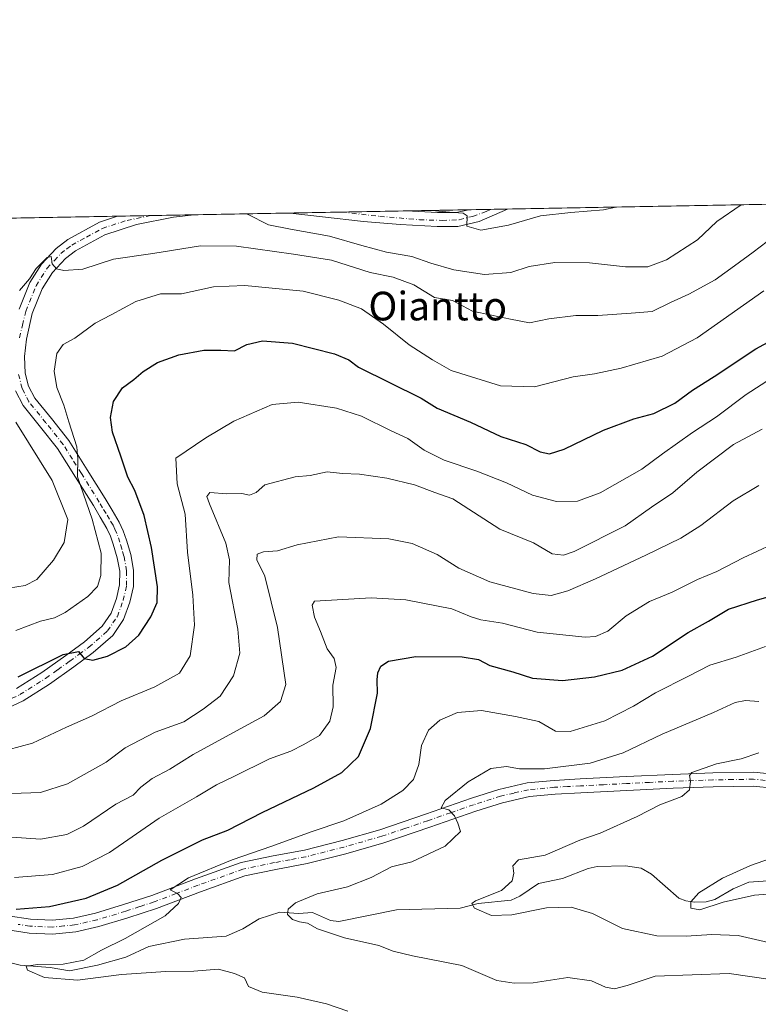
# Model space of a CAD drawing. Units: metres. Extents: x 624128 to 627577, y 4750374 to 4752750.
# Drawn here: x 624504 to 624711, y 4752474 to 4752750 of the extents above; entities that cross this region are included whole.
import ezdxf
from ezdxf.enums import TextEntityAlignment as Align

# ---------------------------------------------------------------- set-up
doc = ezdxf.new("R2010")
doc.units = ezdxf.units.M
doc.header["$MEASUREMENT"] = 0
doc.linetypes.add('DGN Style 4', pattern=[2.6384748266838614, 1.318413404963828, -0.6592067024819142, 0.001648016756204785, -0.6592067024819142])
for name, color, linetype, lineweight in [('Arbolado forestal CxS', 92, 'Continuous', 0), ('Comarca CxS', 21, 'Continuous', 0), ('Comunidad Autónoma CxS', 142, 'Continuous', 0), ('Corriente natural lineal', 142, 'Continuous', 13), ('Curva de nivel maestra', 30, 'Continuous', 30), ('Curva de nivel normal', 30, 'Continuous', 0), ('Municipio CxS', 4, 'Continuous', 0), ('Pista no pavimentada Cxs', 111, 'Continuous', 0), ('Pista no pavimentada eje', 91, 'DGN Style 4', 0), ('Provincia CxS', 1, 'Continuous', 0), ('Texto cartográfico', 7, 'Continuous', 0)]:
    doc.layers.add(name, color=color, linetype=linetype, lineweight=lineweight)
doc.styles.add('Style-Arial', font='txt')

# ---------------------------------------------------------------- blocks, each defined once
blk = doc.blocks.new('*U6')
at = {"layer": 'Arbolado forestal CxS', "color": 92, "linetype": 'Continuous', "lineweight": 0}
blk.add_polyline3d([(624128.25, 4752687.289999999, 756.2081999999937), (625171.1941999998, 4752706.3981, 661.3028000000049)], dxfattribs=at)
blk = doc.blocks.new('*U23')
at = {"layer": 'Pista no pavimentada Cxs', "color": 111, "linetype": 'Continuous', "lineweight": 0}
for points in [[(624501.2100999998, 4752499.140100001, 674.6440000000002), (624507.4301000005, 4752498.200099999, 674.0415999999968), (624513.4401000004, 4752497.9301, 673.3218999999954), (624519.4501, 4752498.520099999, 673.2112000000052), (624525.5500999996, 4752499.9001, 673.3804999999993), (624533.4600999998, 4752502.290100001, 672.1946000000025), (624541.3101000005, 4752504.860099999, 672.7517999999982), (624553.5800999999, 4752509.520099999, 671.2452000000048), (624566.2600999996, 4752514.040100001, 670.6456999999937), (624575.2701000003, 4752515.920100001, 669.8353999999963), (624583.9501, 4752517.540100001, 668.2320000000036), (624594.5100999996, 4752520.2301, 668.0911000000051), (624605.0000999998, 4752523.210100001, 667.6071999999986), (624617.7801000001, 4752527.540100001, 665.5448000000034), (624630.6501000002, 4752532.020099999, 664.4956999999995), (624638.2600999996, 4752534.4801, 664.7378999999928), (624646.2500999998, 4752536.270099999, 664.402900000001), (624653.7301000003, 4752536.9901, 664.0720000000001), (624660.9901000002, 4752537.4001, 663.4101999999984), (624673.9001000002, 4752538.0601, 662.340400000001), (624686.8201000001, 4752538.6801, 662.8326999999991), (624698.0800999999, 4752539.0801, 662.0849000000017), (624709.5401, 4752539.2601, 660.7777999999962), (624715.8101000005, 4752538.6501, 660.159599999999)], [(624715.0201000003, 4752534.840100001, 659.8585000000021), (624709.3901000004, 4752535.390100001, 661.8432999999932), (624698.1801000005, 4752535.220100001, 660.1947999999975), (624686.9901000002, 4752534.8201, 662.0337000000001), (624674.0900999998, 4752534.190099999, 661.7831000000006), (624661.1901000004, 4752533.540100001, 663.0236000000004), (624654.0201000003, 4752533.140100001, 664.4851000000053), (624646.8601000002, 4752532.450099999, 664.1257000000041), (624639.2801000001, 4752530.7401, 663.8414000000049), (624631.8800999997, 4752528.350099999, 664.4821999999986), (624619.0301000001, 4752523.890100001, 665.7978000000003), (624606.1501000002, 4752519.520099999, 667.8105999999971), (624595.5100999996, 4752516.5001, 667.3093999999984), (624584.7801000001, 4752513.7601, 669.953800000003), (624576.0201000003, 4752512.130100001, 669.9854999999952), (624567.3101000005, 4752510.3101, 669.7853999999934), (624554.9200999998, 4752505.890100001, 672.7593999999954), (624542.6001000004, 4752501.220100001, 672.8530000000028), (624534.6201, 4752498.600099999, 673.0513999999966), (624526.5401, 4752496.1601, 674.747199999998), (624520.0701000001, 4752494.700099999, 673.130999999994), (624513.5500999996, 4752494.050100001, 673.2391000000061), (624507.0500999996, 4752494.340100001, 673.6861000000063), (624500.5500999996, 4752495.3301, 674.988200000007)], [(624503.5601000005, 4752562.6601, 703.6067000000039), (624510.5601000005, 4752567.110099999, 701.8319000000047), (624517.2600999996, 4752571.870100001, 702.5703999999969), (624522.5100999996, 4752575.7301, 705.2350000000006), (624527.5000999998, 4752580.0701, 703.936400000006), (624529.9700999996, 4752583.690099999, 704.1833999999944), (624531.4700999996, 4752587.870100001, 703.480899999995), (624532.3201000001, 4752591.6501, 703.0292000000045), (624532.3601000002, 4752595.4301, 703.9351000000024), (624531.6700999998, 4752599.210100001, 705.3931000000011), (624530.5701000001, 4752602.9801, 706.1748999999982), (624529.7801000001, 4752605.2501, 706.7100999999967), (624528.7801000001, 4752607.390100001, 707.0037000000011), (624526.8800999997, 4752610.590100001, 706.896200000003), (624524.9901000002, 4752613.780099999, 708.4064000000071), (624520.0000999998, 4752621.780099999, 708.497000000003), (624515.0000999998, 4752629.780099999, 707.8629999999977), (624510.2500999998, 4752635.7401, 709.5301999999938), (624505.3400999998, 4752641.7401, 710.7093000000023), (624503.2701000003, 4752645.860099999, 710.124299999996)], [(624504.2401000002, 4752668.6801, 716.2700000000042), (624507.2600999996, 4752676.110099999, 716.1879999999946), (624510.5301000001, 4752681.300100001, 715.7584999999963), (624514.6101000002, 4752685.6801, 715.6389999999956), (624517.8800999997, 4752688.210100001, 715.8041999999988), (624526.6901000004, 4752693.040100001, 713.7839999999997), (624531.7500999998, 4752694.6801, 714.6771000000008), (624531.7583, 4752694.682800001, 714.6797999999981), (624553.2087000003, 4752695.075800001, 713.8683000000019), (624553.1601, 4752695.0701, 713.8622000000032), (624547.3901000004, 4752694.4101, 713.3653000000049), (624537.0401, 4752692.3301, 712.1983999999939), (624528.2301000003, 4752689.4801, 713.8447000000016), (624520.0100999996, 4752684.960100001, 712.0910000000005), (624517.2200999996, 4752682.8201, 710.763699999996), (624513.6101000002, 4752678.9301, 711.4511000000057), (624510.7100999998, 4752674.340100001, 712.1638999999996), (624507.9301000005, 4752667.5001, 711.448000000004), (624506.2801000001, 4752660.350099999, 713.3277999999991), (624505.7301000003, 4752655.5101, 712.7924999999959), (624505.9801000003, 4752650.850099999, 711.6852999999975), (624506.9101, 4752647.220100001, 708.8864999999934), (624508.6001000004, 4752643.860099999, 709.053899999999), (624513.2600999996, 4752638.170100001, 708.1883999999991), (624518.1700999998, 4752632.0101, 705.7981000000001), (624523.2801000001, 4752623.8201, 705.2128999999986), (624528.3101000005, 4752615.7501, 704.7894999999991), (624530.2100999998, 4752612.5601, 704.6364999999934), (624532.2001, 4752609.200099999, 704.2222000000039), (624533.3701, 4752606.710100001, 703.9771000000038), (624534.2600999996, 4752604.1501, 704.4216000000015), (624535.4301000005, 4752600.110099999, 705.1353999999993), (624536.2301000003, 4752595.7501, 704.4995000000055), (624536.1801000005, 4752591.200099999, 703.1346999999951), (624535.1901000004, 4752586.800100001, 702.8208000000013), (624533.4401000004, 4752581.9301, 703.0760000000009), (624530.4101, 4752577.4801, 703.1996000000072), (624524.9301000005, 4752572.710100001, 701.5155999999988), (624519.5201000003, 4752568.7401, 700.9260000000068), (624512.7200999996, 4752563.9001, 700.3009000000021), (624505.4200999998, 4752559.2601, 700.3901999999945), (624497.9501, 4752555.8101, 699.5197999999946)]]:
    blk.add_polyline3d(points, dxfattribs=at)
blk.add_polyline3d([(624640.7301000003, 4752696.6801, 721.9140999999945), (624632.7600999996, 4752693.1601, 720.6370000000024), (624626.8400999998, 4752691.8301, 720.6218999999984), (624621.0800999999, 4752691.8301, 719.601800000004), (624610.7500999998, 4752692.370100001, 720.0286999999954), (624600.4501, 4752693.190099999, 719.5048999999999), (624589.0601000005, 4752694.540100001, 717.5353000000032), (624580.0350000003, 4752695.567299999, 716.8092000000034), (624612.3800999997, 4752696.1601, 725.5310000000028), (624621.1801000005, 4752695.690099999, 724.3163999999962), (624626.4101, 4752695.700099999, 723.2924000000058), (624629.8997, 4752696.480900001, 722.7428999999976)], close=True, dxfattribs=at)

msp = doc.modelspace()

# ---------------------------------------------------------------- linework, layer by layer
at = {"layer": 'Arbolado forestal CxS', "color": 92, "linetype": 'Continuous', "lineweight": 0, "extrusion": (-0.001613450349440495, -2.95598027713482e-05, 0.9999986979512463), "elevation": -427.5310192275808, "flags": 128}
msp.add_lwpolyline([(624641.0800118331, 4752696.668838679), (624929.123587005, 4752701.946038679)], dxfattribs=at)
at = {"layer": 'Arbolado forestal CxS', "color": 92, "linetype": 'Continuous', "lineweight": 0, "extrusion": (0.1067729305068243, 0.001956219787335129, 0.9942815066746079), "elevation": 76689.18701276573, "flags": 128}
msp.add_lwpolyline([(4740456.89522144, -706937.2772525626), (4740456.895221441, -707343.1743898349)], dxfattribs=at)
at = {"layer": 'Arbolado forestal CxS', "color": 92, "linetype": 'Continuous', "lineweight": 0, "extrusion": (-0.03583714375124218, -0.000656627064500936, 0.9993574275346389), "elevation": -24789.77832300637, "flags": 128}
msp.add_lwpolyline([(-4740456.027875686, 711062.084406721), (-4740456.027875686, 711071.4083617341)], dxfattribs=at)
at = {"layer": 'Arbolado forestal CxS', "color": 92, "linetype": 'Continuous', "lineweight": 0, "extrusion": (-0.05378558290872281, -0.0009853745773178144, 0.9985520217335256), "elevation": -37562.32682830994, "flags": 128}
msp.add_lwpolyline([(-4740457.525670065, 710501.1977773667), (-4740457.525670065, 710513.3514117099)], dxfattribs=at)
at = {"layer": 'Arbolado forestal CxS', "color": 92, "linetype": 'Continuous', "lineweight": 0, "extrusion": (-0.08220904064396456, -0.001506198894887916, 0.9966139699007275), "elevation": -57790.99120717098, "flags": 128}
msp.add_lwpolyline([(-4740456.707396605, 709160.1442881807), (-4740456.707396605, 709187.0662488986)], dxfattribs=at)
at = {"layer": 'Arbolado forestal CxS', "color": 92, "linetype": 'Continuous', "lineweight": 0, "extrusion": (-0.09016377861254898, -0.00165173140404385, 0.9959255819636708), "elevation": -63451.52636678197, "flags": 128}
msp.add_lwpolyline([(-4740458.370368617, 708691.915365722), (-4740458.370368617, 708706.3987970438)], dxfattribs=at)
at = {"layer": 'Arbolado forestal CxS', "color": 92, "linetype": 'Continuous', "lineweight": 0, "extrusion": (-0.0047331707624363, -0.9877149565561549, 0.1561946275958516), "elevation": -4697153.019648133, "flags": 128}
msp.add_lwpolyline([(601812.432911934, 743513.0951738997), (601830.3542324585, 743515.7475281068), (601830.3575324207, 743515.7476293494)], dxfattribs=at)
at = {"layer": 'Arbolado forestal CxS', "color": 92, "linetype": 'Continuous', "lineweight": 0, "extrusion": (-0.07034159911486532, -0.001289065234626735, 0.9975221289499219), "elevation": -49344.56360740839, "flags": 128}
msp.add_lwpolyline([(-4740453.708618659, 709877.2335383132), (-4740453.70861866, 709894.7962976082)], dxfattribs=at)
at = {"layer": 'Arbolado forestal CxS', "color": 92, "linetype": 'Continuous', "lineweight": 0, "extrusion": (0.03382907934888543, 0.0006199017232033562, 0.9994274406440222), "elevation": 24797.6715347168, "flags": 128}
msp.add_lwpolyline([(4740454.608920624, -711169.4928595371), (4740454.608920625, -711175.6640281463)], dxfattribs=at)
at = {"layer": 'Arbolado forestal CxS', "color": 92, "linetype": 'Continuous', "lineweight": 0, "extrusion": (0.0494531815474243, 0.0009066098507937424, 0.9987760313971377), "elevation": 35919.21633610832, "flags": 128}
msp.add_lwpolyline([(4740448.798550949, -710739.5071830999), (4740448.798550949, -710744.1774830573)], dxfattribs=at)
at = {"layer": 'Comarca CxS', "color": 21, "linetype": 'Continuous', "lineweight": 0, "flags": 128}
msp.add_lwpolyline([(624154.1566391396, 4751253.836840565), (624128.2500009463, 4752687.289982445), (625296.5684000005, 4752708.6952), (625382.0854, 4752710.262)], dxfattribs=at)
at = {"layer": 'Comunidad Autónoma CxS', "color": 142, "linetype": 'Continuous', "lineweight": 0, "flags": 128}
msp.add_lwpolyline([(624339.3146244967, 4750376.980396076), (624170.0600009455, 4750373.879982468), (624154.1566391396, 4751253.836840565), (624128.2500009463, 4752687.289982445), (625296.5684000005, 4752708.6952), (625382.0854, 4752710.262), (627447.9000401171, 4752748.110278462), (627529.2100009727, 4752749.599982444), (627554.5548879878, 4751384.77545683), (627572.1700009708, 4750436.199982467), (625103.9097999996, 4750390.9864), (625052.2507999989, 4750390.040100001)], close=True, dxfattribs=at)
at = {"layer": 'Corriente natural lineal', "color": 142, "linetype": 'Continuous', "lineweight": 13}
msp.add_polyline3d([(624498.8864000002, 4752486.7137, 671.3493000000017), (624504.4955000002, 4752485.3521, 670.9667000000045), (624512.8907000005, 4752484.6831, 670.8810999999987), (624518.2972999997, 4752483.764599999, 670.2090000000027), (624526.1617000002, 4752485.354599999, 669.9079000000056), (624534.0976999998, 4752487.5507, 668.4817000000039), (624540.5042000003, 4752490.584100001, 668.6205999999949), (624550.4790000003, 4752492.6491, 667.4640000000073), (624562.1390000005, 4752493.486400001, 666.6189000000013), (624566.8028999995, 4752495.5229, 666.3867000000029), (624571.3065999999, 4752498.339500001, 666.0483999999997), (624577.1468000002, 4752500.2114, 665.8227999999945), (624582.2768999999, 4752499.839400001, 665.150999999998), (624586.2326999997, 4752500.0768, 664.8255000000064), (624591.2724000001, 4752497.866599999, 664.2455000000045), (624593.5964000003, 4752497.5624, 664.0114999999934), (624609.7346999999, 4752500.813899999, 662.515400000004), (624627.5292999997, 4752501.3314, 660.5841999999975), (624632.5059000002, 4752502.5833, 659.8190000000031), (624641.7868999997, 4752503.514599999, 659.1971000000049), (624644.2017999999, 4752504.6512, 659.1160999999993), (624649.3492999999, 4752508.1589, 658.4640000000073), (624656.1047999999, 4752509.5635, 658.1021999999939), (624663.2742999997, 4752512.404899999, 657.5380000000005), (624665.7532000003, 4752512.897500001, 657.4334999999992), (624673.6698000003, 4752513.098099999, 657.3365999999951), (624678.1005999995, 4752512.478800001, 656.9054000000033), (624680.9278999995, 4752510.832599999, 656.7526999999973), (624688.5565, 4752504.0931, 655.4979000000021), (624690.5146000005, 4752503.309699999, 655.3095999999932), (624693.0208999999, 4752502.978900001, 655.1055999999953), (624696.2202000003, 4752503.096700001, 655.0889000000025), (624698.6486000001, 4752503.6854, 655.0700999999972), (624703.7559000002, 4752506.722999999, 654.4814999999944), (624708.1711999997, 4752508.57, 654.2422999999981), (624718.8827000001, 4752509.332800001, 653.5212000000029)], dxfattribs=at)
at = {"layer": 'Curva de nivel maestra', "color": 30, "linetype": 'Continuous', "lineweight": 30, "flags": 128}
for points, elevation in [([(624504, 4752565.950099999), (624516.5899999999, 4752572.200099999), (624520.8399999999, 4752573.0001), (624522.3899999997, 4752571.100099999), (624524.8499999996, 4752570.600099999), (624528.9100000003, 4752571.690099999), (624534.0700000003, 4752574.290100001), (624537.6699999999, 4752577.610099999), (624541.0099999999, 4752582.7401), (624542.8200000003, 4752586.7401), (624542.9000000004, 4752591.0701), (624541.2800000003, 4752602.0701), (624539.1900000004, 4752611.050100001), (624536.6299999999, 4752617.9901), (624534.6299999999, 4752621.780099999), (624532.6900000004, 4752627.630100001), (624530.3600000005, 4752634.300100001), (624529.8099999997, 4752638.460100001), (624530.6600000003, 4752642.920100001), (624533.1299999999, 4752646.710100001), (624536.3099999997, 4752649.0001), (624538.9100000003, 4752651.280099999), (624542.9100000003, 4752653.770099999), (624548.9100000003, 4752655.890100001), (624555.9100000003, 4752657.210100001), (624560.5800000001, 4752657.2401), (624564.4400000004, 4752657.050100001), (624567.8499999996, 4752658.800100001), (624572.2199999997, 4752659.850099999), (624580.6500000004, 4752659.2301), (624592.3499999996, 4752656.200099999), (624596.4299999997, 4752654.5701), (624599.0999999996, 4752652.5001), (624616.5800000001, 4752643.850099999), (624621.0599999997, 4752641.0701), (624630.3899999997, 4752637.0801), (624638.8600000005, 4752633.1501), (624645.8200000003, 4752630.8301), (624649.8799999999, 4752628.850099999), (624652.4900000002, 4752628.2301), (624656.5800000001, 4752629.5601), (624667.5800000001, 4752634.9101), (624676.0300000003, 4752638.090100001), (624681.5899999999, 4752639.5001), (624687.4900000002, 4752642.4101), (624692.4400000004, 4752646.040100001), (624698.4600000001, 4752649.870100001), (624710.0899999999, 4752657.590100001), (624716.8200000003, 4752661.2301)], 700), ([(624503.3799999999, 4752501.050100001), (624512.7100000001, 4752501.790100001), (624522.9500000002, 4752504.120100001), (624531.7199999997, 4752507.710100001), (624544.1200000001, 4752514.700099999), (624555.4600000001, 4752520.360099999), (624562.54, 4752523.120100001), (624572.1500000004, 4752528.040100001), (624586.5899999999, 4752534.880100001), (624594.4100000003, 4752539.170100001), (624599.0499999998, 4752543.6801), (624602.4000000004, 4752551.520099999), (624604.3499999996, 4752561.350099999), (624604.3200000003, 4752565.0701), (624604.4900000002, 4752567.0701), (624605.3099999997, 4752568.940099999), (624607.4900000002, 4752570.350099999), (624615.1299999999, 4752571.5801), (624628.0499999998, 4752571.5701), (624632.6100000005, 4752570.8301), (624635.7400000002, 4752569.120100001), (624642.1900000004, 4752567.3201), (624647.7199999997, 4752565.540100001), (624656.1200000001, 4752564.940099999), (624665.0599999997, 4752565.950099999), (624672.7199999997, 4752567.780099999), (624681.25, 4752571.7601), (624691.25, 4752578.3201), (624696.9000000004, 4752581.5001), (624702.4600000001, 4752584.8201), (624710.5800000001, 4752587.440099999), (624720.2199999997, 4752590.1601)], 675)]:
    msp.add_lwpolyline(points, dxfattribs=dict(at, elevation=elevation))
at = {"layer": 'Curva de nivel normal', "color": 30, "linetype": 'Continuous', "lineweight": 0, "flags": 128}
for points, elevation in [([(624567.9802000001, 4752695.3464), (624568.04, 4752695.279999999), (624573.9299999997, 4752692.289999999), (624580.1100000005, 4752691.02), (624591, 4752689.060000001), (624600.0099999999, 4752686.470000001), (624606.9100000003, 4752684.619999999), (624613.9800000006, 4752683.380000001), (624619.2699999996, 4752681.51), (624625.6799999997, 4752679.66), (624634.2800000003, 4752678.390000001), (624641.6299999999, 4752678.939999999), (624646.7699999996, 4752680.59), (624653.9400000004, 4752681.77), (624663.6399999997, 4752681.66), (624673.7199999997, 4752680.550000001), (624679.9500000002, 4752680.52), (624685.1500000004, 4752682.470000001), (624693.8200000003, 4752688.050000001), (624699.2300000006, 4752693.199999999), (624706.0175999999, 4752697.875399999)], 715), ([(624670.9594999999, 4752697.233100001), (624667.5599999997, 4752696.480000001), (624658.4600000001, 4752695.710000001), (624649.9699999997, 4752694.75), (624640.9800000006, 4752692.140000001), (624633.2800000003, 4752690.76), (624629.3799999999, 4752691.92), (624629.4400000004, 4752694.789999999), (624628.3099999997, 4752695.57), (624624.5199999996, 4752695.83), (624619.5692999996, 4752696.2916)], 720), ([(624721.1500000004, 4752693.609999999), (624709.3700000001, 4752684.609999999), (624704.2000000002, 4752680.810000001), (624698.7300000006, 4752676.939999999), (624691.3799999999, 4752672.859999999), (624686.3099999997, 4752670.59), (624681.1600000003, 4752668.09), (624675.3099999997, 4752667.560000001), (624665.9299999997, 4752666.939999999), (624659.8200000003, 4752666.91), (624652.3099999997, 4752666.01), (624646.8799999999, 4752664.9), (624641.5199999996, 4752665.890000001), (624630.9800000006, 4752668.140000001), (624625.3099999997, 4752671.130000001), (624620.29, 4752671.949999999), (624614.5499999998, 4752675.529999999), (624608.7800000003, 4752677.619999999), (624602.3799999999, 4752678.99), (624591.5300000003, 4752682.350000001), (624580.9600000001, 4752684.08), (624565.0099999999, 4752686.350000001), (624554.9100000003, 4752686.390000001), (624541.5800000001, 4752684.279999999), (624530.5800000001, 4752682.689999999), (624522.0199999996, 4752679.890000001), (624516.7100000001, 4752679.5), (624514.6900000004, 4752679.980000001), (624513.4900000002, 4752681.34), (624513.25, 4752683.41), (624512.0499999998, 4752683.140000001), (624509.0499999998, 4752680.08), (624507.1399999997, 4752677.16), (624504.3899999997, 4752673.939999999)], 710), ([(624503.3399999999, 4752578.890000001), (624510.1900000004, 4752581.539999999), (624514.1399999997, 4752582.4), (624517.1299999999, 4752583.939999999), (624523.4199999999, 4752588.380000001), (624526.1500000004, 4752591.15), (624527.0599999997, 4752594.26), (624527.1299999999, 4752600.5), (624524.6799999997, 4752610.01), (624520.5199999996, 4752621.810000001), (624520.7000000002, 4752626.84), (624520.4000000004, 4752630.25), (624518.1200000001, 4752637.220000001), (624516.75, 4752641.91), (624514.8300000001, 4752646.779999999), (624514.0800000001, 4752651.369999999), (624514.79, 4752656.32), (624516.5800000001, 4752658.779999999), (624519.8099999997, 4752660.59), (624525.4800000006, 4752664.83), (624530, 4752667.07), (624536.9000000004, 4752670.83), (624543.75, 4752672.960000001), (624549.6500000004, 4752672.980000001), (624558.6100000005, 4752674.960000001), (624567.2999999998, 4752675.32), (624583.5800000001, 4752673.730000001), (624593.5800000001, 4752671.210000001), (624599.8899999997, 4752668.800000001), (624606.0499999998, 4752664.539999999), (624613.2000000002, 4752658.689999999), (624619.7199999997, 4752654.57), (624624.9600000001, 4752651.529999999), (624638.75, 4752647.24), (624648.2199999997, 4752646.960000001), (624659.0800000001, 4752649.779999999), (624665.0300000003, 4752650.66), (624672.5300000003, 4752652.24), (624683.9199999999, 4752655.58), (624693.7199999997, 4752660.66), (624712.3099999997, 4752673.789999999)], 704.9999999999999), ([(624501.0700000003, 4752545.550000001), (624507.9500000002, 4752547.359999999), (624517.4699999997, 4752551.91), (624524.4699999997, 4752554.970000001), (624532.7999999998, 4752559.27), (624542.1500000004, 4752563.109999999), (624549.1100000005, 4752566.980000001), (624552.0099999999, 4752571.77), (624553.25, 4752580.42), (624552.7999999998, 4752588.789999999), (624551.2599999999, 4752600.75), (624550.6100000005, 4752611.430000001), (624548.3899999997, 4752619.880000001), (624548.0199999996, 4752627.07), (624556.4199999999, 4752632.74), (624564.29, 4752637.4), (624574.9199999999, 4752642.08), (624582.2300000006, 4752642.74), (624592.9699999997, 4752641.060000001), (624599.9600000001, 4752638.76), (624608.2100000001, 4752634.699999999), (624612.8700000001, 4752632.550000001), (624617.4299999997, 4752629.32), (624623.0499999998, 4752626.449999999), (624632.1600000003, 4752623.439999999), (624640.4600000001, 4752620.16), (624647.75, 4752616.699999999), (624654.4600000001, 4752614.960000001), (624660.25, 4752615.07), (624666.5800000001, 4752617.41), (624678.25, 4752623.960000001), (624684.04, 4752628.310000001), (624692.4100000003, 4752634.27), (624699.1600000003, 4752638.619999999), (624707.4100000003, 4752644.869999999), (624717.3700000001, 4752651.27)], 695), ([(624503.3499999996, 4752637.07), (624513.4400000004, 4752620.789999999), (624517.9000000004, 4752609.939999999), (624516.8399999999, 4752603.460000001), (624513.9000000004, 4752598.59), (624509.2300000006, 4752593.180000001), (624505.9100000003, 4752591.430000001), (624501.25, 4752590.75)], 710), ([(624502.0999999996, 4752533.359999999), (624510.2199999997, 4752533.57), (624517.8099999997, 4752536), (624528.5599999997, 4752542.09), (624533.9100000003, 4752546.08), (624542.2699999996, 4752550.470000001), (624550.2800000003, 4752553.4), (624555.6600000003, 4752556.9), (624560.4199999999, 4752560.529999999), (624564.1900000004, 4752566.199999999), (624565.9400000004, 4752572.560000001), (624565.4100000003, 4752579.300000001), (624562.8399999999, 4752592.300000001), (624563, 4752598.630000001), (624562.04, 4752603.34), (624557.4500000002, 4752614.300000001), (624556.7400000002, 4752616.359999999), (624557.5199999996, 4752617.480000001), (624562.3200000003, 4752617.109999999), (624566.5300000003, 4752617.199999999), (624568.6200000001, 4752616.720000001), (624570.4699999997, 4752617.470000001), (624572.8899999997, 4752619.630000001), (624581.4199999999, 4752621.789999999), (624585.5899999999, 4752622.199999999), (624590.3700000001, 4752623.25), (624594.5800000001, 4752622.730000001), (624599.3399999999, 4752622.59), (624607.04, 4752621.49), (624614.7400000002, 4752619.560000001), (624620.4400000004, 4752617.480000001), (624625.4800000006, 4752615.689999999), (624638.5800000001, 4752607.230000001), (624647.9500000002, 4752603.4), (624653.1600000003, 4752600.34), (624656.3300000001, 4752599.970000001), (624659.3099999997, 4752600.960000001), (624673.6100000005, 4752608.16), (624680.9199999999, 4752613.32), (624686.8899999997, 4752617.369999999), (624693.6600000003, 4752623.15), (624703.9100000003, 4752630.890000001), (624711.9100000003, 4752635.180000001)], 690), ([(624500.9400000004, 4752521.180000001), (624510.25, 4752520.58), (624517.5800000001, 4752521.880000001), (624522.25, 4752524.180000001), (624531.25, 4752530.34), (624536.1399999997, 4752532.91), (624538.2300000006, 4752535.08), (624541.4199999999, 4752537.51), (624546.3200000003, 4752540.130000001), (624552.8499999996, 4752544.220000001), (624566, 4752551.42), (624572.7400000002, 4752555.02), (624577.25, 4752559.09), (624578.7400000002, 4752563.800000001), (624576.4800000006, 4752579.720000001), (624572.8799999999, 4752594.07), (624570.6799999997, 4752598.600000001), (624570.7400000002, 4752600.189999999), (624572.5300000003, 4752600.9), (624576.4800000006, 4752601.180000001), (624581.9100000003, 4752602.83), (624593.4600000001, 4752605.08), (624607.5599999997, 4752604.52), (624614.0899999999, 4752603.24), (624621.0800000001, 4752600.119999999), (624627.0999999996, 4752596.350000001), (624635.8300000001, 4752592.449999999), (624647.9000000004, 4752589.199999999), (624652.8899999997, 4752588.710000001), (624657.5899999999, 4752590), (624665.2999999998, 4752593.33), (624679.4199999999, 4752599.91), (624689.1399999997, 4752604.720000001), (624694.7599999999, 4752608.25), (624703.7599999999, 4752615.109999999), (624710.9100000003, 4752619.430000001)], 684.9999999999999), ([(624502.9199999999, 4752509.880000001), (624513.5499999998, 4752510.699999999), (624521.9100000003, 4752512.91), (624529.54, 4752516.82), (624543.4100000003, 4752526.41), (624553.7800000003, 4752532.430000001), (624559.3600000005, 4752535.779999999), (624564.2599999999, 4752538.08), (624574.2100000001, 4752543.02), (624580.2199999997, 4752545.210000001), (624583.8499999996, 4752547.07), (624588.2000000002, 4752549.539999999), (624591.0899999999, 4752553.58), (624592.0499999998, 4752557.539999999), (624591.8700000001, 4752563.59), (624592.7999999998, 4752568.529999999), (624592.25, 4752571.029999999), (624590.3099999997, 4752573.720000001), (624588.5, 4752578.630000001), (624586.7999999998, 4752582.59), (624586.1500000004, 4752585.980000001), (624586.75, 4752587.07), (624602.5800000001, 4752587.980000001), (624612.3300000001, 4752587.430000001), (624625.1299999999, 4752584.92), (624630.5800000001, 4752582.710000001), (624633.29, 4752581.850000001), (624639.29, 4752580.9), (624649.0499999998, 4752578.439999999), (624662.4400000004, 4752577.060000001), (624665.2800000003, 4752577.24), (624668.7400000002, 4752578.710000001), (624673.9100000003, 4752582.99), (624680.3600000005, 4752587.01), (624686.7199999997, 4752589.59), (624693.8600000005, 4752593.16), (624699.25, 4752595.380000001), (624706.5800000001, 4752599.210000001), (624714.5800000001, 4752602.960000001)], 680), ([(624596.0800000001, 4752472.480000001), (624590.1200000001, 4752474.52), (624581.9100000003, 4752476.439999999), (624572.1299999999, 4752477.800000001), (624568.3200000003, 4752479.390000001), (624567.25, 4752481.810000001), (624564.4400000004, 4752483.029999999), (624559.9600000001, 4752484.210000001), (624553.0999999996, 4752483.66), (624545.29, 4752483.58), (624532.8200000003, 4752482.789999999), (624520.5300000003, 4752481.140000001), (624511.3600000005, 4752481.939999999), (624506.5800000001, 4752483.99), (624506.2000000002, 4752485.039999999), (624509.5, 4752485.539999999), (624516.5199999996, 4752485.65), (624522.3200000003, 4752486.720000001), (624527.25, 4752489.58), (624533.9100000003, 4752492.850000001), (624545.0499999998, 4752499.17), (624548.8099999997, 4752502.600000001), (624549.5300000003, 4752504.220000001), (624548.54, 4752505.359999999), (624546.4600000001, 4752506.369999999), (624551.5499999998, 4752509.789999999), (624563.7599999999, 4752514.84), (624574.9100000003, 4752518.619999999), (624585.8499999996, 4752522.58), (624595.0099999999, 4752525.67), (624605.4000000004, 4752530.390000001), (624611.4500000002, 4752534.210000001), (624614.4199999999, 4752537.289999999), (624615.9400000004, 4752541.4), (624616.7300000006, 4752546.77), (624618.6900000004, 4752551.01), (624621.79, 4752553.83), (624626.7199999997, 4752555.939999999), (624633.4699999997, 4752556.49), (624643, 4752554.82), (624649.5099999999, 4752553.5), (624654.0899999999, 4752550.75), (624658.25, 4752550.640000001), (624667.9100000003, 4752553.680000001), (624675.9500000002, 4752557.720000001), (624682.0599999997, 4752561.449999999), (624691.2800000003, 4752566.09), (624697.25, 4752569.24), (624704.6399999997, 4752571.4), (624712.8099999997, 4752574.439999999)], 670), ([(624714.25, 4752481.380000001), (624702.6900000004, 4752483.02), (624681.9699999997, 4752482.26), (624674.1500000004, 4752479.67), (624670.5999999996, 4752478.76), (624668.0899999999, 4752479.189999999), (624664.2100000001, 4752481.02), (624657.5800000001, 4752481.91), (624647.9100000003, 4752480.41), (624642.5800000001, 4752480.289999999), (624637.7100000001, 4752481.029999999), (624627.9699999997, 4752485.279999999), (624614.1399999997, 4752487.980000001), (624608.7300000006, 4752489.289999999), (624604.7599999999, 4752490.880000001), (624595.2100000001, 4752492.949999999), (624587.6399999997, 4752495.539999999), (624584.8300000001, 4752497.130000001), (624582.6399999997, 4752497.42), (624580.6399999997, 4752498.100000001), (624579.2800000003, 4752499.470000001), (624579.4400000004, 4752501.029999999), (624581.4400000004, 4752502.75), (624587.5700000003, 4752505.310000001), (624596, 4752507.279999999), (624602.5800000001, 4752509.859999999), (624608.2699999996, 4752512.880000001), (624614.0099999999, 4752514.230000001), (624623.2800000003, 4752518.640000001), (624627.6100000005, 4752522.74), (624626.8399999999, 4752525.08), (624625.9100000003, 4752527.07), (624624.3499999996, 4752528.74), (624622.2300000006, 4752529.300000001), (624623.2599999999, 4752531.33), (624629.7100000001, 4752536.609999999), (624636.04, 4752540.310000001), (624640.4000000004, 4752540.91), (624644.0700000003, 4752540.230000001), (624651.04, 4752540.199999999), (624663.7800000003, 4752541.800000001), (624673.0199999996, 4752544.720000001), (624683.9100000003, 4752549.92), (624698.25, 4752555.930000001), (624704.3200000003, 4752558.77), (624707.2300000006, 4752559.32), (624710.9900000002, 4752559)], 665), ([(624713.6100000005, 4752491.680000001), (624705.2199999997, 4752493.609999999), (624697.7999999998, 4752493.960000001), (624690.6100000005, 4752493.430000001), (624682.4100000003, 4752493.550000001), (624672.8399999999, 4752495.609999999), (624664.5099999999, 4752499.779999999), (624658.4800000006, 4752501.58), (624651.5800000001, 4752501.350000001), (624641.9100000003, 4752499.460000001), (624636.25, 4752499.279999999), (624631.4600000001, 4752501.32), (624630.7100000001, 4752502.619999999), (624631.7800000003, 4752503.34), (624639.0800000001, 4752506.180000001), (624642.0700000003, 4752508.930000001), (624642.5, 4752511.07), (624642.25, 4752513.08), (624643.8300000001, 4752514.789999999), (624651.25, 4752516.119999999), (624660.9299999997, 4752520.300000001), (624666.6500000004, 4752522.220000001), (624676.9299999997, 4752526.939999999), (624683.25, 4752530.140000001), (624689.4199999999, 4752532.52), (624691.5599999997, 4752534.32), (624691.8799999999, 4752536.75), (624691.54, 4752538.350000001), (624692.1900000004, 4752539.17), (624699.1100000005, 4752541.59), (624706.0599999997, 4752542.99), (624710.9100000003, 4752544.67)], 660), ([(624714.2300000006, 4752515.140000001), (624708.6200000001, 4752513.17), (624700.7699999996, 4752509.680000001), (624694.2199999997, 4752505.539999999), (624691.9500000002, 4752503.07), (624691.9400000004, 4752501.25), (624694.4400000004, 4752500.779999999), (624701.0199999996, 4752502.930000001), (624709.7300000006, 4752504.9), (624717.0099999999, 4752505.5)], 654.9999999999999)]:
    msp.add_lwpolyline(points, dxfattribs=dict(at, elevation=elevation))
at = {"layer": 'Municipio CxS', "color": 4, "linetype": 'Continuous', "lineweight": 0, "flags": 128}
msp.add_lwpolyline([(624154.1566391396, 4751253.836840565), (624128.2500009463, 4752687.289982445), (625296.5684000005, 4752708.6952), (625382.0854, 4752710.262)], dxfattribs=at)
at = {"layer": 'Pista no pavimentada Cxs', "color": 111, "linetype": 'Continuous', "lineweight": 0, "extrusion": (0.03779174226968206, 0.0006923952319251908, 0.9992853970738614), "elevation": 27607.05547379556, "flags": 128}
msp.add_lwpolyline([(4740456.875135132, -710952.6294205778), (4740456.875135132, -710974.0987624732)], dxfattribs=at)
at = {"layer": 'Pista no pavimentada Cxs', "color": 111, "linetype": 'Continuous', "lineweight": 0, "extrusion": (-0.1252066951530108, -0.8438945406933264, 0.5216946306766639), "elevation": -4088601.489339363, "flags": 128}
msp.add_lwpolyline([(-79694.11519323924, 2501040.303277756), (-79662.20721383597, 2501050.526311222), (-79662.20474090561, 2501050.527014513)], dxfattribs=at)
at = {"layer": 'Pista no pavimentada Cxs', "color": 111, "linetype": 'Continuous', "lineweight": 0, "extrusion": (0.07624919567667277, 0.001398906330536981, 0.9970878111880311), "elevation": 54996.74277819031, "flags": 128}
msp.add_lwpolyline([(4740438.969450841, -709577.7679094955), (4740438.969450841, -709588.6317696801)], dxfattribs=at)
at = {"layer": 'Pista no pavimentada Cxs', "color": 111, "linetype": 'Continuous', "lineweight": 0}
for points in [[(624504.2401000002, 4752668.6801, 716.2700000000042), (624507.2600999996, 4752676.110099999, 716.1879999999946), (624510.5301000001, 4752681.300100001, 715.7584999999963), (624514.6101000002, 4752685.6801, 715.6389999999956), (624517.8800999997, 4752688.210100001, 715.8041999999988), (624526.6901000004, 4752693.040100001, 713.7839999999997), (624531.7500999998, 4752694.6801, 714.6771000000008), (624531.7583, 4752694.682800001, 714.6797999999981)], [(624553.2087000003, 4752695.075800001, 713.8683000000019), (624553.1601, 4752695.0701, 713.8622000000032), (624547.3901000004, 4752694.4101, 713.3653000000049), (624537.0401, 4752692.3301, 712.1983999999939), (624528.2301000003, 4752689.4801, 713.8447000000016), (624520.0100999996, 4752684.960100001, 712.0910000000005), (624517.2200999996, 4752682.8201, 710.763699999996), (624513.6101000002, 4752678.9301, 711.4511000000057), (624510.7100999998, 4752674.340100001, 712.1638999999996), (624507.9301000005, 4752667.5001, 711.448000000004), (624506.2801000001, 4752660.350099999, 713.3277999999991), (624505.7301000003, 4752655.5101, 712.7924999999959), (624505.9801000003, 4752650.850099999, 711.6852999999975), (624506.9101, 4752647.220100001, 708.8864999999934), (624508.6001000004, 4752643.860099999, 709.053899999999), (624513.2600999996, 4752638.170100001, 708.1883999999991), (624518.1700999998, 4752632.0101, 705.7981000000001), (624523.2801000001, 4752623.8201, 705.2128999999986), (624528.3101000005, 4752615.7501, 704.7894999999991), (624530.2100999998, 4752612.5601, 704.6364999999934), (624532.2001, 4752609.200099999, 704.2222000000039), (624533.3701, 4752606.710100001, 703.9771000000038), (624534.2600999996, 4752604.1501, 704.4216000000015), (624535.4301000005, 4752600.110099999, 705.1353999999993), (624536.2301000003, 4752595.7501, 704.4995000000055), (624536.1801000005, 4752591.200099999, 703.1346999999951), (624535.1901000004, 4752586.800100001, 702.8208000000013), (624533.4401000004, 4752581.9301, 703.0760000000009), (624530.4101, 4752577.4801, 703.1996000000072), (624524.9301000005, 4752572.710100001, 701.5155999999988), (624519.5201000003, 4752568.7401, 700.9260000000068), (624512.7200999996, 4752563.9001, 700.3009000000021), (624505.4200999998, 4752559.2601, 700.3901999999945)], [(624640.7301000003, 4752696.6796, 721.9143999999943), (624632.7600999996, 4752693.1601, 720.6370000000024), (624626.8400999998, 4752691.8301, 720.6218999999984), (624621.0800999999, 4752691.8301, 719.601800000004), (624610.7500999998, 4752692.370100001, 720.0286999999954), (624600.4501, 4752693.190099999, 719.5048999999999), (624589.0601000005, 4752694.540100001, 717.5353000000032), (624580.0349000003, 4752695.567299999, 716.8092000000034)], [(624612.3826000001, 4752696.16, 725.5314000000071), (624621.1801000005, 4752695.690099999, 724.3163999999962), (624626.4101, 4752695.700099999, 723.2924000000058), (624629.8997, 4752696.480900001, 722.7428999999976)], [(624503.5601000005, 4752562.6601, 703.6067000000039), (624510.5601000005, 4752567.110099999, 701.8319000000047), (624517.2600999996, 4752571.870100001, 702.5703999999969), (624522.5100999996, 4752575.7301, 705.2350000000006), (624527.5000999998, 4752580.0701, 703.936400000006), (624529.9700999996, 4752583.690099999, 704.1833999999944), (624531.4700999996, 4752587.870100001, 703.480899999995), (624532.3201000001, 4752591.6501, 703.0292000000045), (624532.3601000002, 4752595.4301, 703.9351000000024), (624531.6700999998, 4752599.210100001, 705.3931000000011), (624530.5701000001, 4752602.9801, 706.1748999999982), (624529.7801000001, 4752605.2501, 706.7100999999967), (624528.7801000001, 4752607.390100001, 707.0037000000011), (624526.8800999997, 4752610.590100001, 706.896200000003), (624524.9901000002, 4752613.780099999, 708.4064000000071), (624520.0000999998, 4752621.780099999, 708.497000000003), (624515.0000999998, 4752629.780099999, 707.8629999999977), (624510.2500999998, 4752635.7401, 709.5301999999938), (624505.3400999998, 4752641.7401, 710.7093000000023), (624503.2701000003, 4752645.860099999, 710.124299999996)], [(624505.4200999998, 4752559.2601, 700.3901999999945), (624497.9501, 4752555.8101, 699.5197999999946)], [(624501.2100999998, 4752499.140100001, 674.6440000000002), (624507.4301000005, 4752498.200099999, 674.0415999999968), (624513.4401000004, 4752497.9301, 673.3218999999954), (624519.4501, 4752498.520099999, 673.2112000000052), (624525.5500999996, 4752499.9001, 673.3804999999993), (624533.4600999998, 4752502.290100001, 672.1946000000025), (624541.3101000005, 4752504.860099999, 672.7517999999982), (624553.5800999999, 4752509.520099999, 671.2452000000048), (624566.2600999996, 4752514.040100001, 670.6456999999937), (624575.2701000003, 4752515.920100001, 669.8353999999963), (624583.9501, 4752517.540100001, 668.2320000000036), (624594.5100999996, 4752520.2301, 668.0911000000051), (624605.0000999998, 4752523.210100001, 667.6071999999986), (624617.7801000001, 4752527.540100001, 665.5448000000034), (624630.6501000002, 4752532.020099999, 664.4956999999995), (624638.2600999996, 4752534.4801, 664.7378999999928), (624646.2500999998, 4752536.270099999, 664.402900000001), (624653.7301000003, 4752536.9901, 664.0720000000001), (624660.9901000002, 4752537.4001, 663.4101999999984), (624673.9001000002, 4752538.0601, 662.340400000001), (624686.8201000001, 4752538.6801, 662.8326999999991), (624698.0800999999, 4752539.0801, 662.0849000000017), (624709.5401, 4752539.2601, 660.7777999999962), (624715.8101000005, 4752538.6501, 660.159599999999)], [(624715.0201000003, 4752534.840100001, 659.8585000000021), (624709.3901000004, 4752535.390100001, 661.8432999999932), (624698.1801000005, 4752535.220100001, 660.1947999999975), (624686.9901000002, 4752534.8201, 662.0337000000001), (624674.0900999998, 4752534.190099999, 661.7831000000006), (624661.1901000004, 4752533.540100001, 663.0236000000004), (624654.0201000003, 4752533.140100001, 664.4851000000053), (624646.8601000002, 4752532.450099999, 664.1257000000041), (624639.2801000001, 4752530.7401, 663.8414000000049), (624631.8800999997, 4752528.350099999, 664.4821999999986), (624619.0301000001, 4752523.890100001, 665.7978000000003), (624606.1501000002, 4752519.520099999, 667.8105999999971), (624595.5100999996, 4752516.5001, 667.3093999999984), (624584.7801000001, 4752513.7601, 669.953800000003), (624576.0201000003, 4752512.130100001, 669.9854999999952), (624567.3101000005, 4752510.3101, 669.7853999999934), (624554.9200999998, 4752505.890100001, 672.7593999999954), (624542.6001000004, 4752501.220100001, 672.8530000000028), (624534.6201, 4752498.600099999, 673.0513999999966), (624526.5401, 4752496.1601, 674.747199999998), (624520.0701000001, 4752494.700099999, 673.130999999994), (624513.5500999996, 4752494.050100001, 673.2391000000061), (624507.0500999996, 4752494.340100001, 673.6861000000063), (624500.5500999996, 4752495.3301, 674.988200000007)]]:
    msp.add_polyline3d(points, dxfattribs=at)
at = {"layer": 'Pista no pavimentada eje', "color": 91, "linetype": 'DGN Style 4', "lineweight": 0}
for points in [[(624504.3701, 4752660.6801, 712.9416000000057), (624505.1951000001, 4752664.255100001, 713.8463000000047), (624506.0850999998, 4752668.090100001, 713.6168000000035), (624508.9851000002, 4752675.225099999, 714.1285999999964), (624510.4351000005, 4752677.520099999, 713.1791999999988), (624512.0701000001, 4752680.1151, 713.001099999994), (624514.1101000002, 4752682.3051, 712.7612999999984), (624515.9151, 4752684.2501, 713.0953000000009), (624517.5500999996, 4752685.515100001, 712.7848999999987), (624518.9451000001, 4752686.585100001, 713.1303999999947), (624523.0551000005, 4752688.845100001, 713.4939000000013), (624527.4600999998, 4752691.2601, 712.8254000000015), (624534.3951000003, 4752693.505100001, 713.2644), (624541.0747999996, 4752694.853499999, 713.8295000000071)], [(624594.4570000004, 4752695.831499999, 719.0570000000008), (624605.0055000001, 4752694.6391, 721.931500000006), (624616.1124999998, 4752693.7049, 721.4802999999956), (624622.4445000002, 4752693.497300001, 721.0187000000006), (624627.2194999997, 4752693.7049, 721.2605999999942), (624630.9565000003, 4752694.6391, 721.3757999999943), (624634.7972999997, 4752695.988500001, 721.5434999999999), (624636.0663000002, 4752696.593800001, 721.5774999999995)], [(624497.3000999996, 4752557.640100001, 699.3720999999932), (624504.4901000002, 4752560.960100001, 701.6603000000032), (624511.6401000004, 4752565.505100001, 700.7330999999978), (624515.0401, 4752567.925100001, 700.5896999999969), (624518.3901000004, 4752570.3051, 701.4447999999975), (624521.0151000004, 4752572.235099999, 701.2260999999999), (624523.7200999996, 4752574.220100001, 702.8396000000066), (624528.9550999999, 4752578.7751, 703.1318000000028), (624530.4700999996, 4752581.0001, 703.404800000004), (624531.7050999999, 4752582.8101, 702.5929999999935), (624533.3300999999, 4752587.335100001, 702.3025999999954), (624534.2500999998, 4752591.425100001, 702.9421000000002), (624534.2950999998, 4752595.590100001, 704.0771999999997), (624533.5500999996, 4752599.6601, 704.2966000000015), (624532.9650999998, 4752601.6801, 703.7407999999997), (624532.4151, 4752603.565099999, 703.5096000000049), (624531.5751, 4752605.9801, 704.5887999999978), (624530.9901000002, 4752607.225099999, 705.0721000000049), (624530.4901000002, 4752608.295100001, 705.3399000000064), (624529.4951, 4752609.975099999, 705.4787000000069), (624528.5450999998, 4752611.575099999, 705.0555000000023), (624527.5950999996, 4752613.170100001, 704.5470999999961), (624526.6501000002, 4752614.765100001, 705.6460999999982), (624521.6401000004, 4752622.800100001, 706.1938999999985), (624519.1401000004, 4752626.800100001, 705.9195000000037), (624516.5850999998, 4752630.895099999, 706.3019999999962), (624511.7550999997, 4752636.9551, 707.6760000000068), (624506.9700999996, 4752642.800100001, 708.2636000000057), (624505.0900999998, 4752646.540100001, 709.2926000000007), (624504.0601000005, 4752650.5551, 710.7250000000058)], [(624715.4151, 4752536.745100001, 659.1346999999951), (624709.4650999998, 4752537.325099999, 659.7541999999958), (624703.7351000002, 4752537.235099999, 660.124800000005), (624698.1300999997, 4752537.1501, 659.9912999999942), (624686.9051000001, 4752536.7501, 661.4260000000068), (624680.4451000001, 4752536.440099999, 661.6282000000066), (624673.9951, 4752536.1251, 661.8407000000007), (624667.5401, 4752535.795100001, 662.3990000000049), (624661.0900999998, 4752535.470100001, 663.2244000000064), (624657.5050999997, 4752535.270099999, 663.8460999999952), (624653.8750999998, 4752535.065099999, 664.2838000000047), (624646.5551000005, 4752534.360099999, 664.2173000000039), (624642.5601000005, 4752533.465100001, 663.6405999999988), (624638.7701000003, 4752532.610099999, 663.7902999999933), (624631.2651000004, 4752530.1851, 664.4722000000038), (624624.8300999999, 4752527.9451, 664.9597000000067), (624618.4051000001, 4752525.715100001, 665.672200000001), (624612.0151000004, 4752523.550100001, 666.4749000000012), (624605.5751, 4752521.3651, 667.1539000000049), (624595.0100999996, 4752518.3651, 667.3306000000011), (624589.7301000003, 4752517.020099999, 667.673299999995), (624584.3651000002, 4752515.6501, 669.0485999999946), (624579.9851000002, 4752514.835100001, 669.6285999999964), (624575.6451000003, 4752514.0251, 669.5691999999982), (624566.7851, 4752512.175100001, 669.559699999998), (624554.2500999998, 4752507.7051, 670.4833000000071), (624548.1151000002, 4752505.3751, 671.4603000000062), (624541.9550999999, 4752503.040100001, 671.7036999999982), (624537.9650999998, 4752501.7301, 671.6710000000021), (624534.0401, 4752500.4451, 672.5344000000041), (624526.0450999998, 4752498.030099999, 672.7400999999954), (624519.7600999996, 4752496.610099999, 672.6306999999942), (624516.7550999997, 4752496.315099999, 672.9205999999976), (624513.4951, 4752495.9901, 673.0865000000049), (624507.2401000002, 4752496.270099999, 673.5528999999951), (624503.9901000002, 4752496.765100001, 673.6135000000068)]]:
    msp.add_polyline3d(points, dxfattribs=at)
at = {"layer": 'Provincia CxS', "color": 1, "linetype": 'Continuous', "lineweight": 0, "flags": 128}
msp.add_lwpolyline([(624339.3146244967, 4750376.980396076), (624170.0600009455, 4750373.879982468), (624154.1566391396, 4751253.836840565), (624128.2500009463, 4752687.289982445), (625296.5684000005, 4752708.6952), (625382.0854, 4752710.262), (627447.9000401171, 4752748.110278462), (627529.2100009727, 4752749.599982444), (627554.5548879878, 4751384.77545683), (627572.1700009708, 4750436.199982467), (625103.9097999996, 4750390.9864), (625052.2507999989, 4750390.040100001)], close=True, dxfattribs=at)

# ---------------------------------------------------------------- block references
at = {"layer": 'Arbolado forestal CxS', "color": 92, "linetype": 'Continuous', "lineweight": 0}
msp.add_blockref('*U6', (0, 0), dxfattribs=at)
at = {"layer": 'Pista no pavimentada Cxs', "color": 111, "linetype": 'Continuous', "lineweight": 0}
msp.add_blockref('*U23', (0, 0), dxfattribs=at)

# ---------------------------------------------------------------- texts
at = {"layer": 'Texto cartográfico', "color": 7, "linetype": 'Continuous', "lineweight": 0, "style": 'Style-Arial'}
msp.add_text('Oiantto', height=8, dxfattribs=at).set_placement((624621.2310951222, 4752669.56015), align=Align.MIDDLE_CENTER)

doc.saveas('drawing.dxf')
